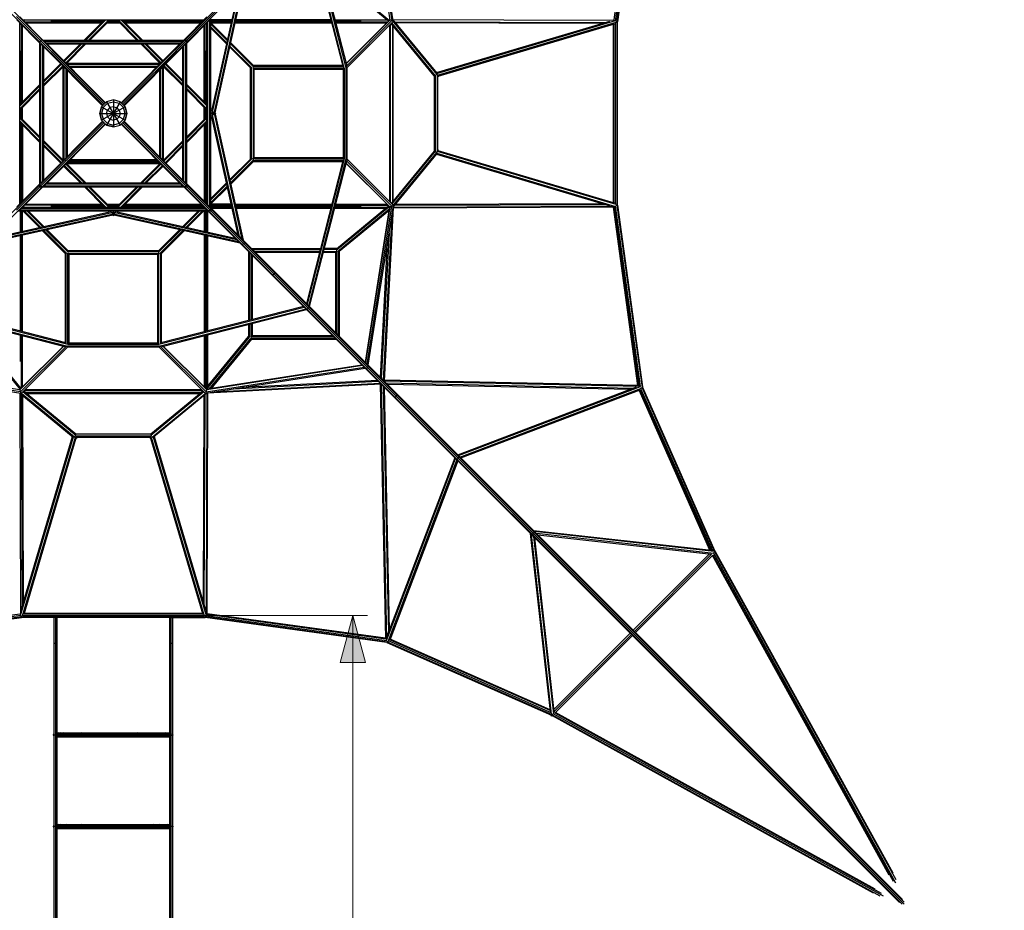
# Model space of a CAD drawing. Extents: x 12787 to 34796, y -2374 to 28330.
# Drawn here: x 21995 to 27094, y 16446 to 21060 of the extents above; entities that cross this region are included whole.
import ezdxf

# ---------------------------------------------------------------- set-up
doc = ezdxf.new("R2010")
doc.units = 0
doc.header["$MEASUREMENT"] = 0
doc.linetypes.add('GESTRICHELT_2', pattern=[550, 400, -150])
doc.layers.add('InterSystem - drawing', color=7, linetype='Continuous')
doc.layers.add('InterSystem-description', color=7, linetype='Continuous', lineweight=13)

msp = doc.modelspace()

# ---------------------------------------------------------------- linework, layer by layer
at = {"layer": 'InterSystem - drawing', "linetype": 'Continuous'}
for p, q in [((18383.3, 24659.4), (22426.4, 20616.3)), ((18394.3, 24670.4), (22437.4, 20627.3)), ((26564.9, 24670.4), (22521.8, 20627.3)), ((26575.9, 24659.4), (22532.8, 20616.3)), ((25073.5, 21058.6), (25201, 21986.2)), ((25080.8, 21052.6), (25209.5, 21989.3)), ((25088, 21050.2), (25217.6, 21993.4)), ((25219.9, 21991), (25090.5, 21049.4)), ((23797.5, 21892.1), (22859.6, 20954.1)), ((23929.5, 21053.4), (23799.9, 21878.9)), ((23785.4, 21864.4), (23912.1, 21057.7)), ((23794, 21872.9), (23922.4, 21054.8)), ((23685.9, 20809.7), (23491.3, 21572.3)), ((23495.8, 21574.8), (23688.2, 20820.6)), ((23479.4, 21558.3), (23667.7, 20820.2)), ((23675.5, 20810), (23483.5, 21562.5)), ((23634.4, 21281.9), (23909.1, 21056.3)), ((23635, 21275), (23905.2, 21053)), ((23001, 20574.3), (23145.6, 21224.6)), ((23006.8, 20577.4), (23152.2, 21231.2)), ((23125.9, 21204.9), (22990.1, 20594.2)), ((22990.8, 20574.3), (23132.5, 21211.5)), ((21978, 21075.7), (22431.9, 20621.8)), ((22115.1, 20954.1), (21995.4, 21073.8)), ((22963.7, 21073.8), (22844, 20954.1)), ((22984.6, 20082), (22984.6, 21066.2)), ((22099.6, 20938.6), (21979.8, 21058.3)), ((21994.6, 20104.7), (21994.6, 21043.5)), ((21995.3, 21042.8), (21994.6, 21042.1)), ((21998.9, 21039.3), (21994.6, 21035)), ((22004.6, 20629.5), (22004.6, 21033.6)), ((22009.6, 20634.4), (22009.6, 21028.6)), ((22010.1, 21059.1), (22949, 21059.1)), ((22011.7, 21059.1), (22010.9, 21058.4)), ((22018.7, 21059.1), (22014.4, 21054.8)), ((22018.7, 21059.1), (22434.2, 21059.1)), ((22020.1, 21049.1), (22424.2, 21049.1)), ((22025.1, 21044.1), (22419.2, 21044.1)), ((22429.2, 21054.1), (22155.5, 21054.1)), ((22155.5, 21054.1), (22429.2, 21054.1)), ((22434.3, 21059.1), (22329.2, 20954.1)), ((22441.3, 21059.1), (22336.3, 20954.1)), ((22455.5, 21059.1), (22350.5, 20954.1)), ((22357.5, 20954.1), (22462.6, 21059.1)), ((22447.5, 21044.1), (22511.9, 21044.1)), ((22452.5, 21049.1), (22506.9, 21049.1)), ((22501.9, 21054.1), (22457.5, 21054.1)), ((22457.5, 21054.1), (22501.9, 21054.1)), ((22462.5, 21059.1), (22496.9, 21059.1)), ((22601.9, 20954.1), (22496.9, 21059.1)), ((22609, 20954.1), (22503.9, 21059.1)), ((22518.1, 21059.1), (22623.1, 20954.1)), ((22630.2, 20954.1), (22525.1, 21059.1)), ((22525.2, 21059.1), (22940.4, 21059.1)), ((22944, 21054.1), (22530.2, 21054.1)), ((22530.2, 21054.1), (22944, 21054.1)), ((22535.2, 21049.1), (22939, 21049.1)), ((22540.2, 21044.1), (22934, 21044.1)), ((22979.3, 21058.3), (22859.6, 20938.6)), ((22940.4, 21059.1), (22944.7, 21054.8)), ((22948.3, 21058.4), (22947.5, 21059.1)), ((22949.6, 20634.7), (22949.6, 21028.6)), ((22954.6, 20629.7), (22954.6, 21033.6)), ((22960.3, 21039.3), (22964.6, 21034.9)), ((22964.6, 21042), (22963.8, 21042.8)), ((22964.6, 20104.6), (22964.6, 21043.6)), ((22964.6, 21035), (22964.6, 20619.7)), ((22969.6, 20099.6), (22969.6, 21048.6)), ((22979.6, 20089.3), (22979.6, 21059)), ((23093.5, 21059.1), (22984.6, 21059.1)), ((23092.4, 21054.1), (22984.6, 21054.1)), ((22984.6, 21049.1), (23091.2, 21049.1)), ((22984.6, 21044.1), (23090.1, 21044.1)), ((22984.6, 21043.2), (23070.8, 20957.1)), ((23069.5, 20951.3), (22984.6, 21036.2)), ((22984.6, 21022), (23066.9, 20939.7)), ((22984.6, 21014.9), (23065.6, 20933.9)), ((23110.6, 21044.1), (23610.6, 21044.1)), ((23111.7, 21049.1), (23609.3, 21049.1)), ((23608, 21054.1), (23112.8, 21054.1)), ((23606.7, 21059.1), (23114, 21059.1)), ((23627.4, 21059.1), (23897.7, 21059.1)), ((23763.9, 21054.1), (23628.7, 21054.1)), ((23629.9, 21049.1), (23901.4, 21049.1)), ((23631.2, 21044.1), (23896.4, 21044.1)), ((23685.1, 20832.8), (23908.1, 21055.8)), ((23685.6, 20831.1), (23912.1, 21057.7)), ((23922.4, 21054.8), (23688.2, 20820.6)), ((23688.6, 20810), (23926.7, 21048.1)), ((23909.6, 21030.9), (23909.6, 20117.3)), ((23912.1, 21057.7), (23910.3, 21057.2)), ((23922.4, 21054.8), (23912.1, 21057.7)), ((23914.8, 20112.1), (23914.8, 21036.1)), ((24141, 20768.8), (23918.4, 21039.8)), ((24147.4, 20768.8), (23922, 21043.3)), ((23924.6, 21053.7), (23922.4, 21054.8)), ((23924.5, 21056), (24162.8, 20765.8)), ((23924.8, 21032), (23924.8, 20116.2)), ((25075.7, 21055.2), (23928.6, 21059.1)), ((24155.9, 20782.2), (23928.7, 21058.8)), ((23929.6, 20122), (23929.6, 21026.2)), ((23936.7, 21049.1), (25028.2, 21045.4)), ((25011.5, 21040.4), (23940.8, 21044)), ((24153.1, 20785.6), (25050.8, 21052.1)), ((24154.3, 20780.7), (25080.5, 21055.7)), ((24158.9, 20771.7), (25084.3, 21046.4)), ((24162.2, 20767.4), (25074.3, 21038.2)), ((25068.6, 21036.5), (25068.6, 20111.7)), ((25072.5, 20110.6), (25072.5, 21037.7)), ((25080.6, 20104), (25080.6, 21044.2)), ((25081.5, 21050.9), (25088, 21050.2)), ((25088, 21050.2), (25088, 20098.1)), ((25090.5, 21049.4), (25088, 21050.2)), ((25090.5, 20098.9), (25090.5, 21049.4)), ((22099, 20943.7), (22102.4, 20951.3)), ((22099, 20943.7), (22100.4, 20939.9)), ((22099.6, 20207), (22099.6, 20941.2)), ((22110, 20954.7), (22102.4, 20951.3)), ((22424.1, 20614), (22103.5, 20934.7)), ((22104.6, 20214.7), (22104.6, 20933.6)), ((22113.8, 20953.3), (22110, 20954.7)), ((22112.5, 20954.1), (22846.6, 20954.1)), ((22114.6, 20224.7), (22114.6, 20923.6)), ((22119, 20950.2), (22439.6, 20629.6)), ((22119.6, 20229.7), (22119.6, 20918.6)), ((22120.1, 20949.1), (22839, 20949.1)), ((22130.1, 20939.1), (22829, 20939.1)), ((22135.1, 20934.1), (22824, 20934.1)), ((22222.2, 20847.1), (22309.2, 20934.1)), ((22225.7, 20843.5), (22316.3, 20934.1)), ((22232.8, 20836.5), (22330.5, 20934.1)), ((22236.3, 20832.9), (22337.5, 20934.1)), ((22840.1, 20950.2), (22519.5, 20629.6)), ((22856.5, 20951), (22527.3, 20621.8)), ((22855.7, 20934.7), (22535.1, 20614)), ((22621.9, 20934.1), (22722.9, 20833.1)), ((22629, 20934.1), (22726.5, 20836.6)), ((22643.1, 20934.1), (22733.6, 20843.7)), ((22650.2, 20934.1), (22737.1, 20847.2)), ((22839.6, 20229.7), (22839.6, 20918.6)), ((22854.6, 20949.1), (22840.8, 20935.3)), ((22844.6, 20224.7), (22844.6, 20923.6)), ((22845.4, 20953.3), (22849.1, 20954.7)), ((22849.1, 20954.7), (22855.8, 20951.7)), ((22854.6, 20954.1), (22859.6, 20954.1)), ((22854.6, 20214.7), (22854.6, 20933.6)), ((22859.6, 20954.1), (22856.5, 20951)), ((22860.1, 20943.7), (22857.2, 20950.3)), ((22858.7, 20939.9), (22860.1, 20943.7)), ((22859.6, 20954.1), (22859.6, 20949.2)), ((22859.6, 20207), (22859.6, 20941.2)), ((23190.9, 20808.7), (23082.4, 20917.2)), ((23083.7, 20922.9), (23198.6, 20808)), ((23086.2, 20934.5), (23205.6, 20815.1)), ((23205, 20822.8), (23087.5, 20940.3)), ((21999.6, 20624.4), (21999.6, 20898.2)), ((21999.6, 20898.2), (21999.6, 20624.4)), ((22959.6, 20898.2), (22959.6, 20624.7)), ((22959.6, 20624.7), (22959.6, 20898.2)), ((22206.6, 20831.5), (22119.6, 20744.4)), ((22210.2, 20828), (22119.6, 20737.4)), ((22217.2, 20820.9), (22119.6, 20723.2)), ((22220.8, 20817.4), (22119.6, 20716.2)), ((22219.6, 20332.3), (22219.6, 20816.2)), ((22224.6, 20334.7), (22224.6, 20813.6)), ((22232.1, 20821.6), (22239.6, 20814.1)), ((22237.5, 20834.1), (22721.9, 20834.1)), ((22240.1, 20829.1), (22719, 20829.1)), ((22250.1, 20819.1), (22709, 20819.1)), ((22255.1, 20814.1), (22704, 20814.1)), ((22719.6, 20814.1), (22719.6, 20814.1)), ((22734.6, 20334.7), (22734.6, 20813.6)), ((22839.6, 20716.4), (22738.5, 20817.5)), ((22739.6, 20332.1), (22739.6, 20816.4)), ((22742, 20821), (22839.6, 20723.5)), ((22839.6, 20737.6), (22749.1, 20828.1)), ((22752.6, 20831.6), (22839.6, 20744.7)), ((23189.6, 20338.3), (23189.6, 20810)), ((23194.6, 20338.5), (23194.6, 20809.7)), ((23202.1, 20811.6), (23209.6, 20804.1)), ((23203.7, 20824.1), (23666.7, 20824.1)), ((23204, 20819.1), (23669.3, 20819.1)), ((23674.6, 20809.1), (23204.6, 20809.1)), ((23204.6, 20809.1), (23204.6, 20334.2)), ((23670.5, 20809.1), (23211.7, 20809.1)), ((23675.5, 20810), (23669.6, 20804.1)), ((23674.6, 20809.1), (23674.6, 20339.1)), ((23684.6, 20336.1), (23684.6, 20812.3)), ((23687.2, 20813.3), (23688.2, 20820.6)), ((23687.3, 20824.1), (23689.6, 20824.1)), ((23687.8, 20822.3), (23689.6, 20824.1)), ((23689.6, 20823.2), (23689.6, 20824.1)), ((23689.6, 20810.9), (23689.6, 20337.3)), ((22234.6, 20344.7), (22234.6, 20803.6)), ((22239.6, 20798.6), (22239.6, 20349.7)), ((22719.6, 20349.7), (22719.6, 20798.6)), ((22724.6, 20344.7), (22724.6, 20803.6)), ((23209.6, 20804.1), (23669.6, 20804.1)), ((23209.6, 20344.1), (23209.6, 20804.1)), ((23669.6, 20804.1), (23669.6, 20344.1)), ((24140.4, 20769.5), (24140.4, 20378.8)), ((24141.5, 20771.3), (24141.5, 20377)), ((24150.6, 20374), (24150.6, 20774.2)), ((24158.7, 20769.2), (24158.7, 20379.1)), ((24162.8, 20765.8), (24158.7, 20762.4)), ((24162.8, 20765.8), (24160.7, 20771.5)), ((22099.6, 20724.4), (21994.6, 20619.5)), ((22099.6, 20717.4), (21994.6, 20612.4)), ((22964.6, 20619.7), (22859.6, 20724.7)), ((22859.6, 20717.6), (22964.6, 20612.6)), ((22964.6, 20598.5), (22859.6, 20703.5)), ((21994.6, 20598.3), (22099.6, 20703.2)), ((21994.6, 20591.2), (22099.6, 20696.2)), ((22859.6, 20696.4), (22964.6, 20591.4)), ((22009.6, 20542.3), (22009.6, 20606.2)), ((22419.1, 20609), (22409.7, 20574.1)), ((22409.7, 20574.1), (22419.1, 20609)), ((22444.6, 20634.6), (22419.1, 20609)), ((22419.1, 20609), (22444.6, 20634.6)), ((22419.1, 20609), (22540.1, 20539.2)), ((22540.1, 20609), (22419.1, 20539.2)), ((22427.2, 20604.4), (22419.1, 20574.1)), ((22449.3, 20626.5), (22427.2, 20604.4)), ((22479.6, 20644), (22444.6, 20634.6)), ((22479.6, 20644), (22444.6, 20634.6)), ((22514.5, 20634.6), (22444.6, 20513.6)), ((22444.6, 20634.6), (22514.5, 20513.6)), ((22449.3, 20626.5), (22479.6, 20634.6)), ((22462.1, 20604.4), (22449.3, 20591.6)), ((22479.6, 20609), (22462.1, 20604.4)), ((22479.6, 20644), (22479.6, 20504.3)), ((22514.5, 20634.6), (22479.6, 20644)), ((22514.5, 20634.6), (22479.6, 20644)), ((22479.6, 20634.6), (22509.8, 20626.5)), ((22479.6, 20609), (22497, 20604.4)), ((22509.8, 20591.6), (22497, 20604.4)), ((22532, 20604.4), (22509.8, 20626.5)), ((22540.1, 20609), (22514.5, 20634.6)), ((22514.5, 20634.6), (22540.1, 20609)), ((22540.1, 20574.1), (22532, 20604.4)), ((22549.4, 20574.1), (22540.1, 20609)), ((22540.1, 20609), (22549.4, 20574.1)), ((22949.6, 20542.1), (22949.6, 20606.4)), ((22954.6, 20547.1), (22954.6, 20601.4)), ((21994.6, 20557.3), (22099.6, 20452.3)), ((21999.6, 20552.3), (21999.6, 20596.2)), ((21999.6, 20596.2), (21999.6, 20552.3)), ((22004.6, 20601.2), (22004.6, 20547.3)), ((22409.7, 20574.1), (22549.4, 20574.1)), ((22409.7, 20574.1), (22419.1, 20539.2)), ((22419.1, 20539.2), (22409.7, 20574.1)), ((22419.1, 20574.1), (22427.2, 20543.9)), ((22444.6, 20574.1), (22449.3, 20591.6)), ((22444.6, 20574.1), (22449.3, 20556.7)), ((22462.1, 20543.9), (22449.3, 20556.7)), ((22509.8, 20556.7), (22497, 20543.9)), ((22509.8, 20591.6), (22514.5, 20574.1)), ((22514.5, 20574.1), (22509.8, 20556.7)), ((22532, 20543.9), (22540.1, 20574.1)), ((22540.1, 20539.2), (22549.4, 20574.1)), ((22549.4, 20574.1), (22540.1, 20539.2)), ((22859.6, 20452.1), (22964.6, 20557.1)), ((22959.6, 20596.4), (22959.6, 20552.1)), ((22959.6, 20552.1), (22959.6, 20596.4)), ((22964.6, 20591.4), (22964.6, 20557.1)), ((22984.6, 20599.7), (22990.1, 20594.2)), ((23003, 20574.3), (22984.6, 20592.6)), ((22988.8, 20574.3), (22984.6, 20578.5)), ((22985.6, 20574.3), (22984.6, 20574.3)), ((22984.6, 20570), (22988.8, 20574.3)), ((22988.8, 20574.3), (22984.6, 20574.3)), ((22984.6, 20555.9), (23003, 20574.3)), ((22984.6, 20548.8), (22990.1, 20554.3)), ((22990.8, 20574.3), (22988.8, 20574.3)), ((22990.8, 20574.3), (22988.8, 20574.3)), ((22988.8, 20574.3), (23003, 20574.3)), ((23126, 19943.3), (22990.1, 20554.3)), ((23001, 20574.3), (22990.8, 20574.3)), ((23132.5, 19936.7), (22990.8, 20574.3)), ((23001, 20574.3), (22990.8, 20574.3)), ((22995.9, 20574.3), (22990.8, 20574.3)), ((22995.9, 20574.3), (22995.9, 20574.3)), ((23001, 20574.3), (23145.7, 19923.5)), ((23003, 20574.3), (23001, 20574.3)), ((23006.1, 20574.3), (23003, 20574.3)), ((23003, 20574.3), (23006.1, 20574.3)), ((23010, 20574.3), (23003, 20574.3)), ((23010, 20574.3), (23006.1, 20574.3)), ((23006.8, 20577.4), (23010, 20574.3)), ((23006.8, 20571.1), (23010, 20574.3)), ((23006.8, 20571.1), (23152.3, 19916.9)), ((22426.4, 20531.9), (18383.3, 16488.8)), ((22437.4, 20520.9), (18394.3, 16477.8)), ((21994.6, 20550.2), (22099.6, 20445.3)), ((21994.6, 20536.1), (22099.6, 20431.1)), ((22099.6, 20424.1), (21994.6, 20529)), ((21999.6, 20109.7), (21999.6, 20524.1)), ((21999.6, 20524.1), (21999.6, 20109.7)), ((22004.6, 20519), (22004.6, 20114.7)), ((22009.6, 20514.1), (22009.6, 20119.7)), ((22102.7, 20197.2), (22431.9, 20526.4)), ((22103.5, 20213.6), (22424.1, 20534.2)), ((22439.6, 20518.6), (22119, 20198)), ((22419.1, 20539.2), (22444.6, 20513.6)), ((22419.1, 20539.2), (22444.6, 20513.6)), ((22427.2, 20543.9), (22449.3, 20521.7)), ((22444.6, 20513.6), (22479.6, 20504.3)), ((22479.6, 20504.3), (22444.6, 20513.6)), ((22449.3, 20521.7), (22479.6, 20513.6)), ((22462.1, 20543.9), (22479.6, 20539.2)), ((22497, 20543.9), (22479.6, 20539.2)), ((22509.8, 20521.7), (22479.6, 20513.6)), ((22479.6, 20504.3), (22514.5, 20513.6)), ((22479.6, 20504.3), (22514.5, 20513.6)), ((22532, 20543.9), (22509.8, 20521.7)), ((22514.5, 20513.6), (22540.1, 20539.2)), ((22540.1, 20539.2), (22514.5, 20513.6)), ((22840.1, 20198), (22519.5, 20518.6)), ((22521.8, 20520.9), (26564.9, 16477.8)), ((22527.3, 20526.4), (22856.5, 20197.2)), ((22532.8, 20531.9), (26575.9, 16488.8)), ((22855.7, 20213.6), (22535.1, 20534.2)), ((22859.6, 20445), (22964.6, 20550)), ((22859.6, 20430.9), (22964.6, 20535.9)), ((22859.6, 20423.8), (22964.6, 20528.8)), ((22949.6, 20513.8), (22949.6, 20119.7)), ((22954.6, 20518.8), (22954.6, 20114.7)), ((22959.6, 20523.8), (22959.6, 20109.7)), ((22959.6, 20109.7), (22959.6, 20523.8)), ((22964.6, 20113.2), (22964.6, 20528.8)), ((22119.6, 20432.3), (22220.9, 20331)), ((22217.4, 20327.5), (22119.6, 20425.3)), ((22210.3, 20320.4), (22119.6, 20411.1)), ((22206.8, 20316.9), (22119.6, 20404.1)), ((22738.4, 20330.9), (22839.6, 20432.1)), ((22741.9, 20327.3), (22839.6, 20425)), ((22839.6, 20410.9), (22749, 20320.3)), ((22839.6, 20403.8), (22752.5, 20316.7)), ((24141, 20379.4), (23918.4, 20108.4)), ((23922, 20104.9), (24147.4, 20379.4)), ((23928.6, 20089.4), (24155.9, 20366.1)), ((23929.1, 20097.8), (24162.8, 20382.4)), ((24153.1, 20362.6), (25050.8, 20096.2)), ((24154.3, 20367.5), (25080.5, 20092.5)), ((24162.8, 20382.4), (24158.7, 20385.8)), ((25084.3, 20101.9), (24158.9, 20376.6)), ((24160.7, 20376.7), (24162.8, 20382.4)), ((25074.3, 20110), (24162.2, 20380.8)), ((22309.5, 20214.1), (22222.3, 20301.3)), ((22225.9, 20304.8), (22316.6, 20214.1)), ((22239.6, 20334.1), (22232.1, 20326.6)), ((22330.7, 20214.1), (22232.9, 20311.9)), ((22236.5, 20315.5), (22337.8, 20214.1)), ((22237.8, 20314.1), (22721.6, 20314.1)), ((22237.8, 20314.1), (22721.6, 20314.1)), ((22719, 20319.1), (22240.1, 20319.1)), ((22719, 20319.1), (22240.1, 20319.1)), ((22240.1, 20319.1), (22719, 20319.1)), ((22709, 20329.1), (22250.1, 20329.1)), ((22709, 20329.1), (22250.1, 20329.1)), ((22250.1, 20329.1), (22709, 20329.1)), ((22250.1, 20329.1), (22709, 20329.1)), ((22255.1, 20334.1), (22704, 20334.1)), ((22704, 20334.1), (22255.1, 20334.1)), ((22722.8, 20315.3), (22621.6, 20214.1)), ((22628.7, 20214.1), (22726.4, 20311.8)), ((22642.8, 20214.1), (22733.4, 20304.7)), ((22737, 20301.2), (22649.9, 20214.1)), ((22719.6, 20334.1), (22727.1, 20326.6)), ((23082.4, 20231.1), (23190.9, 20339.6)), ((23083.7, 20225.3), (23198.6, 20340.2)), ((23205.6, 20333.1), (23086.3, 20213.8)), ((23087.6, 20208), (23205, 20325.4)), ((23674.6, 20339.1), (23199.6, 20339.1)), ((23666.7, 20324.1), (23203.7, 20324.1)), ((23669.4, 20329.1), (23204, 20329.1)), ((23207.5, 20329.1), (23668, 20329.1)), ((23669.6, 20344.1), (23209.6, 20344.1)), ((23211.7, 20339.1), (23670.5, 20339.1)), ((23667.7, 20328), (23479.4, 19589.9)), ((23675.3, 20338.1), (23483.3, 19585.9)), ((23491.2, 19576.2), (23685.6, 20338.1)), ((23495.8, 19573.4), (23688.2, 20327.6)), ((23669.6, 20344.1), (23675.6, 20338.1)), ((23909.3, 20091.2), (23685.1, 20315.4)), ((23912, 20090.7), (23685.5, 20317.1)), ((23687.1, 20335), (23688.2, 20327.6)), ((23689.6, 20324.1), (23687.8, 20325.9)), ((23688.1, 20324.1), (23689.6, 20324.1)), ((23922.2, 20093.6), (23688.2, 20327.6)), ((23929.8, 20097), (23688.4, 20338.5)), ((23689.6, 20324.1), (23689.6, 20324.5)), ((22099.6, 20194.1), (21978, 20072.5)), ((22099.6, 20209.7), (21979.8, 20089.9)), ((22115.1, 20194.1), (21995.4, 20074.4)), ((22100.4, 20208.3), (22099, 20204.5)), ((22099, 20204.5), (22101.9, 20197.9)), ((22099.6, 20194.1), (22099.6, 20199.1)), ((22102.7, 20197.2), (22099.6, 20194.1)), ((22099.6, 20194.1), (22104.5, 20194.1)), ((22110, 20193.5), (22103.4, 20196.5)), ((22118.3, 20212.9), (22104.6, 20199.1)), ((22113.8, 20195), (22110, 20193.5)), ((22112.5, 20194.1), (22846.6, 20194.1)), ((22120.1, 20199.1), (22839, 20199.1)), ((22130.1, 20209.1), (22829, 20209.1)), ((22135.1, 20214.1), (22824, 20214.1)), ((22329.5, 20194.1), (22434.5, 20089.1)), ((22336.6, 20194.1), (22441.5, 20089.1)), ((22350.7, 20194.1), (22455.7, 20089.1)), ((22462.8, 20089.1), (22357.8, 20194.1)), ((22601.6, 20194.1), (22496.6, 20089.1)), ((22503.7, 20089.1), (22608.7, 20194.1)), ((22517.9, 20089.1), (22622.8, 20194.1)), ((22629.9, 20194.1), (22524.9, 20089.1)), ((22840.8, 20212.9), (22854.6, 20199.1)), ((22963.7, 20074.4), (22844, 20194.1)), ((22849.1, 20193.5), (22845.4, 20195)), ((22849.1, 20193.5), (22855.8, 20196.5)), ((22854.6, 20194.1), (22859.6, 20194.1)), ((22856.5, 20197.2), (22859.6, 20194.1)), ((22860.1, 20204.5), (22857.2, 20197.9)), ((22858.7, 20208.3), (22860.1, 20204.5)), ((22859.6, 20209.7), (22979.3, 20089.9)), ((22859.6, 20199.1), (22859.6, 20194.1)), ((22859.6, 20194.1), (22981.2, 20072.5)), ((22984.6, 20133.3), (23065.7, 20214.4)), ((22984.6, 20126.2), (23067, 20208.6)), ((23069.5, 20197), (22984.6, 20112.1)), ((22984.6, 20105), (23070.8, 20191.2)), ((21994.6, 20113.2), (21998.9, 20109)), ((21995.3, 20105.4), (21994.6, 20106.2)), ((22014.4, 20093.4), (22018.7, 20089.1)), ((22424.5, 20099.1), (22020.1, 20099.1)), ((22025.1, 20104.1), (22419.5, 20104.1)), ((22155.5, 20094.1), (22429.5, 20094.1)), ((22429.5, 20094.1), (22155.5, 20094.1)), ((22447.8, 20104.1), (22511.6, 20104.1)), ((22506.6, 20099.1), (22452.8, 20099.1)), ((22457.8, 20094.1), (22501.6, 20094.1)), ((22501.6, 20094.1), (22457.8, 20094.1)), ((22529.9, 20094.1), (22944, 20094.1)), ((22944, 20094.1), (22529.9, 20094.1)), ((22534.9, 20099.1), (22939, 20099.1)), ((22539.9, 20104.1), (22934, 20104.1)), ((22940.5, 20089.1), (22944.7, 20093.4)), ((22964.6, 20113.3), (22960.3, 20109)), ((22964.6, 20106.2), (22963.8, 20105.4)), ((23090.2, 20104.1), (22984.6, 20104.1)), ((22984.6, 20099.1), (23091.3, 20099.1)), ((23092.4, 20094.1), (22984.6, 20094.1)), ((23110.7, 20104.1), (23610.6, 20104.1)), ((23609.3, 20099.1), (23111.8, 20099.1)), ((23608, 20094.1), (23112.9, 20094.1)), ((23763.9, 20094.1), (23628.7, 20094.1)), ((23629.9, 20099.1), (23901.4, 20099.1)), ((23631.2, 20104.1), (23896.4, 20104.1)), ((23634.4, 19866.4), (23908.8, 20091.7)), ((23635, 19873.3), (23905.2, 20095.3)), ((23793.8, 19275.4), (23922.2, 20093.6)), ((23799.9, 19269.3), (23929.8, 20097)), ((23922.2, 20093.6), (23912, 20090.7)), ((23929.8, 20097), (23922.2, 20093.6)), ((23928.6, 20089.1), (25075.7, 20093)), ((23936.7, 20099.2), (25028.2, 20102.9)), ((23940.8, 20104.2), (25011.5, 20107.8)), ((25209.5, 19159), (25080.8, 20095.7)), ((25088, 20098.1), (25081.5, 20097.4)), ((25090.5, 20098.9), (25088, 20098.1)), ((25088, 20098.1), (25217.6, 19154.9)), ((25090.5, 20098.9), (25219.9, 19157.2)), ((22476.5, 20047.1), (21822.7, 19901.7)), ((22479.7, 20052.9), (21829.3, 19908.3)), ((21842.5, 19921.5), (22479.7, 20063.2)), ((21849.1, 19928.1), (22459.8, 20063.9)), ((21987.6, 20069.1), (22971.5, 20069.1)), ((21994.9, 20074.1), (22964.3, 20074.1)), ((21999.6, 19961.5), (21999.6, 20069.1)), ((22004.6, 19962.7), (22004.6, 20069.1)), ((22005.2, 20084.1), (22954, 20084.1)), ((22009.6, 19963.8), (22009.6, 20069.1)), ((22010.2, 20089.1), (22949, 20089.1)), ((22096.5, 19983.1), (22010.4, 20069.1)), ((22011.6, 20089.1), (22010.9, 20089.9)), ((22017.5, 20069.1), (22102.2, 19984.4)), ((22113.8, 19986.9), (22031.6, 20069.1)), ((22038.7, 20069.1), (22119.6, 19988.2)), ((22459.8, 20063.9), (22454.5, 20069.1)), ((22461.5, 20069.1), (22479.7, 20051)), ((22479.7, 20065.1), (22475.7, 20069.1)), ((22476.5, 20047.1), (22479.7, 20043.9)), ((22479.7, 20065.1), (22483.7, 20069.1)), ((22479.7, 20051), (22497.9, 20069.1)), ((22479.7, 20065.1), (22479.7, 20069.1)), ((22479.7, 20063.2), (22479.7, 20065.1)), ((22479.7, 20051), (22479.7, 20065.1)), ((22479.7, 20063.2), (23116.6, 19921.6)), ((22479.7, 20052.9), (22479.7, 20063.2)), ((23129.7, 19908.4), (22479.7, 20052.9)), ((22479.7, 20047.8), (22479.7, 20051)), ((22479.7, 20043.9), (22479.7, 20051)), ((22482.9, 20047.1), (22479.7, 20043.9)), ((23136.3, 19901.8), (22482.9, 20047.1)), ((22499.7, 20063.9), (22504.9, 20069.1)), ((22499.7, 20063.9), (23110, 19928.1)), ((22839.6, 19988.3), (22920.5, 20069.1)), ((22845.4, 19987), (22927.5, 20069.1)), ((22856.9, 19984.4), (22941.7, 20069.1)), ((22948.7, 20069.1), (22862.7, 19983.1)), ((22948.3, 20089.9), (22947.5, 20089.1)), ((22949.6, 20069.1), (22949.6, 19963.8)), ((22954.6, 19962.7), (22954.6, 20069.1)), ((22959.6, 19961.6), (22959.6, 20069.1)), ((22964.6, 19960.5), (22964.6, 20069.1)), ((22969, 20069.1), (23474.8, 19563.4)), ((22969.6, 19959.4), (22969.6, 20068.6)), ((22973.9, 20068.8), (22970.2, 20070.1)), ((22981, 20072), (22973.9, 20068.8)), ((22980.4, 20069.1), (22984.6, 20069.1)), ((22981.1, 20072.6), (22984.6, 20069.1)), ((22984.9, 20079.8), (22981.7, 20072.9)), ((22983.6, 20083.4), (22984.9, 20079.8)), ((22984.5, 20069.1), (23797.5, 19256.2)), ((22984.6, 20089.1), (23093.5, 20089.1)), ((22984.6, 20084.6), (23490.3, 19579)), ((22984.6, 20073.5), (22984.6, 20069.1)), ((22985.1, 20084.1), (23094.6, 20084.1)), ((23114, 20089.1), (23606.7, 20089.1)), ((23115.1, 20084.1), (23605.5, 20084.1)), ((23626.1, 20084.1), (23891.6, 20084.1)), ((23627.4, 20089.1), (23897.7, 20089.1)), ((23640.8, 19858.6), (23907.1, 20077.4)), ((23906, 20070), (23648.4, 19858.4)), ((23909.3, 20091.2), (23783, 19286.3)), ((23912, 20090.7), (23785.3, 19283.9)), ((23922.4, 20049.9), (23877, 19192.2)), ((23929.2, 20086.8), (23881.6, 19189)), ((23912, 20090.7), (23909.3, 20091.2)), ((25072.5, 20088), (23929.1, 20084.1)), ((25196.8, 19164.4), (25069.9, 20088)), ((25073.5, 20089.7), (25201, 19162.1)), ((21999.6, 19445.7), (21999.6, 19941)), ((22004.6, 19444.4), (22004.6, 19942.2)), ((22009.6, 19443.1), (22009.6, 19943.3)), ((22113.2, 19966.3), (22230.9, 19848.7)), ((22238.6, 19848), (22119, 19967.6)), ((22245.6, 19855.1), (22130.6, 19970.2)), ((22136.4, 19971.5), (22245, 19862.8)), ((22828.6, 19970.2), (22713.5, 19855.1)), ((22822.8, 19971.5), (22714.1, 19862.8)), ((22720.6, 19848), (22840.2, 19967.7)), ((22728.3, 19848.7), (22846, 19966.4)), ((22949.6, 19943.3), (22949.6, 19443.1)), ((22954.6, 19942.2), (22954.6, 19444.4)), ((22959.6, 19445.7), (22959.6, 19941.1)), ((22964.6, 19940), (22964.6, 19446.9)), ((22969.6, 19448.2), (22969.6, 19938.9)), ((23907.3, 19953.6), (23867.5, 19201.7)), ((23140, 19898.1), (23147.1, 19895.6)), ((23154.6, 19899.1), (23147.1, 19895.6)), ((23154.6, 19899.1), (23158.1, 19906.6)), ((23155.6, 19913.7), (23158.1, 19906.6)), ((23862.6, 19206.7), (23899.5, 19903.6)), ((22229.6, 19850), (22229.6, 19387)), ((22234.6, 19384.4), (22234.6, 19849.7)), ((22242.1, 19851.6), (22249.6, 19844.1)), ((22243.7, 19864.1), (22715.4, 19864.1)), ((22244, 19859.1), (22715.2, 19859.1)), ((22244.6, 19379.1), (22244.6, 19849.1)), ((22244.6, 19849.1), (22719.5, 19849.1)), ((22247.5, 19859.1), (22711.6, 19859.1)), ((22249.6, 19844.1), (22249.6, 19384.1)), ((22709.6, 19844.1), (22249.6, 19844.1)), ((22251.7, 19849.1), (22707.4, 19849.1)), ((22709.6, 19384.1), (22709.6, 19844.1)), ((22714.6, 19379.1), (22714.6, 19854)), ((22724.6, 19849.7), (22724.6, 19384.4)), ((22729.6, 19387), (22729.6, 19850)), ((23179.6, 19858.6), (23179.6, 19501.8)), ((23184.6, 19853.6), (23184.6, 19503.1)), ((23194.6, 19505.6), (23194.6, 19843.6)), ((23195.1, 19874.1), (23551.9, 19874.1)), ((23199.6, 19506.9), (23199.6, 19838.6)), ((23550.6, 19869.1), (23200.1, 19869.1)), ((23200.1, 19869.1), (23550.6, 19869.1)), ((23210.1, 19859.1), (23548.1, 19859.1)), ((23210.1, 19859.1), (23548.1, 19859.1)), ((23546.8, 19854.1), (23215.1, 19854.1)), ((23629.6, 19854.1), (23567.4, 19854.1)), ((23568.7, 19859.1), (23634.6, 19859.1)), ((23568.7, 19859.1), (23634.6, 19859.1)), ((23636.2, 19869.1), (23571.2, 19869.1)), ((23632.9, 19869.1), (23571.2, 19869.1)), ((23636, 19874.1), (23572.5, 19874.1)), ((23637.8, 19862.3), (23629.6, 19854.1)), ((23629.6, 19854.1), (23629.6, 19439.7)), ((23634.6, 19434.7), (23634.6, 19859.1)), ((23640.6, 19871.4), (23640.6, 19871.4)), ((23644.6, 19424.7), (23644.6, 19860.2)), ((23646.9, 19863.7), (23646.9, 19863.7)), ((23649.6, 19859.4), (23649.6, 19419.7)), ((23305.4, 19737.2), (23298.8, 19739.4)), ((23302.1, 19751.6), (23306.5, 19747.1)), ((23305.4, 19737.2), (23312.8, 19740.9)), ((23316.4, 19748.2), (23312.8, 19740.9)), ((23314.3, 19754.9), (23316.4, 19748.2)), ((21478.9, 19557.9), (22233.1, 19365.5)), ((21481.4, 19562.4), (22244, 19367.8)), ((21491.2, 19570.2), (22243.7, 19378.2)), ((22233.5, 19386), (21495.3, 19574.3)), ((22715.2, 19367.8), (23477.7, 19562.4)), ((22715.4, 19378.2), (23467.9, 19570.2)), ((23463.8, 19574.3), (22725.6, 19386)), ((22726.1, 19365.5), (23480.2, 19557.9)), ((23482.7, 19560), (23478.4, 19561.1)), ((23479.6, 19558.5), (26551.8, 16486.3)), ((23482.7, 19560), (23489.8, 19563.9)), ((23489.8, 19563.9), (23493.7, 19571)), ((23492.6, 19575.4), (23493.7, 19571)), ((23495.4, 19573.8), (26567.4, 16501.8)), ((23179.6, 19481.2), (23179.6, 19417.7)), ((23184.6, 19482.4), (23184.6, 19417.5)), ((23194.6, 19419.1), (23194.6, 19485)), ((23199.6, 19424.1), (23199.6, 19486.3)), ((21771.8, 19419.3), (21997.4, 19144.6)), ((21776.9, 19413.1), (21997.2, 19144.9)), ((21778.7, 19418.7), (22000.7, 19148.5)), ((21779.6, 19417.7), (22000.4, 19148.9)), ((21999.6, 19289.8), (21999.6, 19425)), ((22004.6, 19152.3), (22004.6, 19423.8)), ((22009.6, 19157.3), (22009.6, 19422.5)), ((22249.6, 19384.1), (22243.7, 19378.2)), ((22244.6, 19379.1), (22714.6, 19379.1)), ((22709.6, 19379.1), (22249.5, 19379.1)), ((22709.6, 19384.1), (22249.6, 19384.1)), ((22709.6, 19384.1), (22715.5, 19378.2)), ((22949.6, 19422.5), (22949.6, 19157.3)), ((22954.6, 19423.8), (22954.6, 19152.3)), ((22958.4, 19148.5), (23180.4, 19418.7)), ((22958.8, 19148.9), (23179.6, 19417.7)), ((22959.6, 19289.8), (22959.6, 19425)), ((22961.7, 19144.6), (23187.3, 19419.3)), ((22962, 19144.9), (23182.3, 19413.1)), ((22964.6, 19155.9), (22964.6, 19426.3)), ((22969.6, 19162), (22969.6, 19427.6)), ((23195.1, 19412.9), (22976.3, 19146.6)), ((22976.3, 19146.6), (23190, 19406.8)), ((22983.7, 19147.8), (23195.3, 19405.3)), ((23194.3, 19404.1), (22983.7, 19147.8)), ((23182.3, 19413.1), (23182.3, 19413.1)), ((23190, 19406.8), (23190, 19406.8)), ((23199.6, 19424.1), (23191.4, 19415.9)), ((23193.5, 19409.1), (23629, 19409.1)), ((23194.3, 19404.1), (23634, 19404.1)), ((23619, 19419.1), (23194.6, 19419.1)), ((23194.6, 19419.1), (23619, 19419.1)), ((23629, 19409.1), (23197.2, 19409.1)), ((23199.6, 19424.1), (23614, 19424.1)), ((23629.6, 19424.1), (23629.6, 19424.1)), ((22222.6, 19368.1), (21996, 19141.6)), ((22220.8, 19368.6), (21997.9, 19145.6)), ((21998.9, 19131.3), (22233.1, 19365.5)), ((22005.6, 19127), (22243.7, 19365.1)), ((22229.6, 19366.3), (22229.6, 19364.1)), ((22229.6, 19364.1), (22231.3, 19365.9)), ((22230.5, 19364.1), (22229.6, 19364.1)), ((22240.3, 19366.5), (22233.1, 19365.5)), ((22717.8, 19369.1), (22241.4, 19369.1)), ((22716.4, 19364.1), (22242.8, 19364.1)), ((22247.3, 19369.1), (22711.8, 19369.1)), ((22715.4, 19365.1), (22953.5, 19127)), ((22726.1, 19365.5), (22718.8, 19366.5)), ((22726.1, 19365.5), (22960.2, 19131.3)), ((22729.6, 19364.1), (22727.8, 19365.9)), ((22729.6, 19364.1), (22728.7, 19364.1)), ((22729.6, 19366.3), (22729.6, 19364.1)), ((22963.1, 19141.6), (22736.6, 19368.1)), ((22961.3, 19145.6), (22738.3, 19368.6)), ((22000.3, 19124.1), (21174.7, 19253.7)), ((21998.9, 19131.3), (21180.7, 19259.7)), ((21996, 19141.6), (21189.3, 19268.2)), ((23784.4, 19253.7), (22958.8, 19124.1)), ((22960.2, 19131.3), (23778.4, 19259.7)), ((23769.9, 19268.2), (22963.1, 19141.6)), ((23767.4, 19270.8), (22965.8, 19145)), ((23789.3, 19253.4), (23783.1, 19255)), ((23789.3, 19253.4), (23796.4, 19257.3)), ((23796.4, 19257.3), (23800.3, 19264.4)), ((23797.8, 19255.8), (23797.4, 19256.3)), ((23797.5, 19255.8), (23797.8, 19255.8)), ((23797.8, 19256.1), (23797.8, 19255.8)), ((23797.8, 19255.9), (26574.8, 16478.8)), ((23798.7, 19270.5), (23800.3, 19264.4)), ((23004.2, 19131.3), (23861.5, 19176.7)), ((23851.9, 19186.2), (23100.5, 19146.4)), ((23847, 19191.1), (23150.6, 19154.2)), ((25198.8, 19164.3), (23881.8, 19192.2)), ((25203.6, 19159.2), (23882.1, 19187.2)), ((25170.1, 19149.9), (23892.3, 19177)), ((21994.6, 19125), (21998.5, 17978)), ((21994.9, 19125), (22271.5, 18897.8)), ((21996, 19141.6), (21996.4, 19143.4)), ((21996, 19141.6), (21998.9, 19131.3)), ((22287.9, 18890.8), (21997.7, 19129.2)), ((21998.9, 19131.3), (22000, 19129.1)), ((22284.9, 18906.2), (22010.4, 19131.7)), ((22284.8, 18912.7), (22013.9, 19135.3)), ((22017.6, 19138.9), (22941.6, 19138.9)), ((22021.6, 19128.9), (22937.5, 19128.9)), ((22022.7, 19144.1), (22936.4, 19144.1)), ((22027.5, 19124.1), (22931.6, 19124.1)), ((22671.3, 18890.8), (22961.5, 19129.2)), ((22945.2, 19135.3), (22674.3, 18912.7)), ((22948.8, 19131.7), (22674.3, 18906.2)), ((22964.2, 19125), (22687.6, 18897.8)), ((22959.2, 19129.1), (22960.2, 19131.3)), ((22960.2, 19131.3), (22963.1, 19141.6)), ((22964.5, 19125), (22960.6, 17978)), ((22962.7, 19143.4), (22963.1, 19141.6)), ((22965.7, 17981.2), (22969.5, 19124.6)), ((23864.7, 19172), (22966.8, 19124.5)), ((23861.5, 19171.9), (23889.4, 17854.9)), ((23866.5, 19171.6), (23894.5, 17850)), ((23876.7, 19161.4), (23903.8, 17883.6)), ((23881.8, 19156.3), (23908.5, 17896.1)), ((23897.4, 19171.8), (25157.6, 19145.2)), ((24263.2, 18806), (25189.9, 19157.5)), ((24267.1, 18802.2), (25209.3, 19159.5)), ((24274.8, 18794.4), (25215.5, 19151.1)), ((24278.7, 18790.5), (25208.2, 19143)), ((25569.3, 18312), (25203, 19141)), ((25206.2, 19142.2), (25573.2, 18311.5)), ((25583.7, 18307.3), (25212.1, 19148.3)), ((25213.9, 19153.4), (25217.6, 19154.9)), ((25219.9, 19157.2), (25217.6, 19154.9)), ((25594.5, 18301.9), (25217.6, 19154.9)), ((25596.5, 18304.9), (25219.9, 19157.2)), ((22008.3, 18025.5), (22004.6, 19117)), ((22009.6, 19112.9), (22013.3, 18042.2)), ((22945.9, 18042.2), (22949.5, 19112.9)), ((22950.8, 18025.5), (22954.5, 19117)), ((23931.8, 19106.4), (23933.6, 19105.9)), ((23934.4, 19105.1), (23933.5, 19106)), ((23934.4, 19105.1), (23934.2, 19106.5)), ((23934.3, 19105.7), (23937.8, 19104.9)), ((23936, 19104.9), (23934.4, 19105.1)), ((23936.6, 19117.1), (23941.5, 19112.2)), ((23937.8, 19104.9), (23944.9, 19108.8)), ((23944.9, 19108.8), (23948.8, 19115.9)), ((23947.2, 19119.5), (23948.6, 19119.3)), ((23947.8, 19120), (23947.3, 19121.9)), ((23947.7, 19120.2), (23948.6, 19119.3)), ((23948, 19119.4), (23948.8, 19115.9)), ((23948.6, 19119.3), (23948.8, 19117.7)), ((21998, 17973.2), (22273, 18899.4)), ((22001.6, 18002.9), (22268.1, 18900.6)), ((22282, 18894.8), (22007.3, 17969.4)), ((22286.2, 18891.5), (22015.5, 17979.4)), ((22679.7, 18903.1), (22279.5, 18903.1)), ((22282.2, 18893), (22287.9, 18890.8)), ((22676.7, 18912.2), (22282.4, 18912.2)), ((22674.9, 18913.2), (22284.2, 18913.2)), ((22674.6, 18895), (22284.5, 18895)), ((22291.3, 18895), (22287.9, 18890.8)), ((22667.9, 18895), (22671.3, 18890.8)), ((22671.3, 18890.8), (22677, 18893)), ((22672.9, 18891.5), (22943.6, 17979.4)), ((22951.8, 17969.4), (22677.1, 18894.8)), ((22686.2, 18899.4), (22961.1, 17973.2)), ((22691, 18900.6), (22957.5, 18002.9)), ((23894.2, 17844.4), (24251.5, 18786.6)), ((24247.7, 18790.5), (23896.2, 17863.8)), ((23902.6, 17838.2), (24259.3, 18778.8)), ((24263.2, 18775), (23910.7, 17845.4)), ((24251.9, 18801.8), (24263.6, 18790.1)), ((24259.1, 18783.5), (24253.4, 18784.7)), ((24255.5, 18798.1), (24255.8, 18797.9)), ((24259.1, 18783.5), (24266.1, 18787.6)), ((24266.1, 18787.6), (24270.1, 18794.5)), ((24266.1, 18787.6), (24267.4, 18786.2)), ((24270.1, 18794.5), (24269, 18800.2)), ((24637.3, 18416.4), (24654.3, 18399.4)), ((24654.8, 18414.5), (25577.3, 18311.1)), ((24659.2, 18405.5), (24658.4, 18410.8)), ((25590.6, 18304.5), (24660.5, 18408.8)), ((24639.2, 18398.9), (24742.6, 17476.4)), ((24642.9, 18395.3), (24648.2, 18394.5)), ((24749.1, 17463.1), (24644.9, 18393.2)), ((24654.9, 18398.8), (24648.2, 18394.5)), ((24654.9, 18398.8), (24659.2, 18405.5)), ((24659.9, 18393.8), (24654.9, 18398.8)), ((24656.2, 18381.9), (24759.1, 17464.3)), ((24762.8, 17475.9), (24661.9, 18376.2)), ((25589.3, 18294.6), (24671.8, 18397.5)), ((24677.5, 18391.8), (25577.7, 18290.9)), ((25566.6, 18292.2), (25171.8, 17897.4)), ((25171.9, 17897.4), (25566.7, 18292.1)), ((25178, 17891.2), (25577.7, 18290.9)), ((25184.1, 17885.1), (25585.1, 18286.1)), ((26497.3, 16629.1), (25582.9, 18283.9)), ((25584.5, 18287.8), (26518.4, 16597.6)), ((26532.8, 16587.6), (25589.2, 18295.3)), ((25590, 18299.2), (25594.5, 18301.9)), ((26481.1, 16681.2), (25591, 18292)), ((25596.5, 18304.9), (25594.5, 18301.9)), ((25594.5, 18301.9), (26532, 16605.1)), ((25596.5, 18304.9), (26516.6, 16639.7)), ((22003.5, 17965.7), (21060.3, 17836.1)), ((21062.7, 17833.8), (22004.3, 17963.2)), ((22001.1, 17972.9), (21064.4, 17844.2)), ((21995.1, 17980.2), (21067.5, 17852.7)), ((22003.5, 17965.7), (22002.8, 17972.2)), ((22003.5, 17965.7), (22004.3, 17963.2)), ((22003.5, 17965.7), (22955.6, 17965.7)), ((22176.1, 17963.2), (22004.3, 17963.2)), ((22009.5, 17973.1), (22949.7, 17973.1)), ((22016, 17981.2), (22943.1, 17981.2)), ((22017.2, 17985.1), (22942, 17985.1)), ((22171.6, 17973.1), (22171.6, 13003.1)), ((22179.4, 17973.1), (22179.4, 13002.7)), ((22774.3, 17963.2), (22182.6, 17963.2)), ((22187.2, 17973.1), (22187.2, 13003.1)), ((22769.8, 17973.1), (22769.8, 13003.1)), ((22777.6, 17973.1), (22777.6, 13002.7)), ((22780.8, 17963.2), (22954.8, 17963.2)), ((22785.4, 17973.1), (22785.4, 13003.1)), ((22955.6, 17965.7), (22954.8, 17963.2)), ((23896.4, 17833.8), (22954.8, 17963.2)), ((22955.6, 17965.7), (22956.3, 17972.2)), ((23898.8, 17836.1), (22955.6, 17965.7)), ((22958, 17972.9), (23894.7, 17844.2)), ((22964, 17980.2), (23891.6, 17852.7)), ((22965.7, 17983.8), (23889.3, 17856.9)), ((24741.7, 17484.4), (23912.6, 17850.7)), ((25156.3, 17881.9), (24761.5, 17487.1)), ((25156.3, 17881.8), (24761.5, 17487)), ((25162.5, 17875.6), (24762.8, 17475.9)), ((25168.6, 17869.5), (24767.6, 17468.6)), ((22179.4, 17829.2), (22171.6, 17829.1)), ((22179.4, 17829.2), (22187.2, 17829.1)), ((22777.6, 17829.2), (22769.8, 17829.1)), ((22785.4, 17829.1), (22777.6, 17829.2)), ((23898.8, 17836.1), (23896.4, 17833.8)), ((23896.4, 17833.8), (24748.7, 17457.2)), ((23900.3, 17839.8), (23898.8, 17836.1)), ((24751.8, 17459.2), (23898.8, 17836.1)), ((24746.4, 17470), (23905.3, 17841.6)), ((24742.2, 17480.5), (23911.4, 17847.5)), ((24744.6, 17459.1), (24744.7, 17458.1)), ((24750.4, 17451.5), (24744.7, 17458.1)), ((24749.1, 17457.5), (24748.7, 17457.2)), ((24749, 17457.1), (24748.7, 17457.2)), ((24749.7, 17458.5), (24750.4, 17451.5)), ((24751.8, 17459.2), (24750.1, 17458.1)), ((24753.5, 17454.6), (24750.4, 17451.5)), ((24754.5, 17463.6), (24751.8, 17459.2)), ((24751.8, 17459.2), (26448.6, 16521.7)), ((24752.8, 17455), (26413.9, 16537.1)), ((24758.4, 17464.4), (26466.1, 16520.9)), ((24762.8, 17475.9), (24761.3, 17469)), ((24765.8, 17469.2), (26456.1, 16535.3)), ((26424.6, 16556.4), (24769.8, 17470.7)), ((22169.6, 17355.2), (22171.6, 17360)), ((22171.6, 17350.4), (22169.6, 17355.2)), ((22179.4, 17354.2), (22171.6, 17354)), ((22179.4, 17354.2), (22187.2, 17354)), ((22187.2, 17365.2), (22769.8, 17365.2)), ((22187.2, 17362.3), (22769.8, 17362.3)), ((22189.1, 17355.2), (22187.2, 17360)), ((22189.1, 17355.2), (22187.2, 17350.4)), ((22187.2, 17348.2), (22769.8, 17348.2)), ((22187.2, 17345.2), (22769.8, 17345.2)), ((22189.1, 17355.2), (22767.9, 17355.2)), ((22201.2, 17362.3), (22194.3, 17365.2)), ((22194.3, 17345.2), (22201.2, 17348.2)), ((22204, 17355.2), (22201.2, 17362.3)), ((22201.2, 17348.2), (22204, 17355.2)), ((22214.4, 17362.3), (22207.6, 17365.2)), ((22207.6, 17345.2), (22214.4, 17348.2)), ((22214.4, 17362.3), (22217.2, 17355.2)), ((22217.2, 17355.2), (22214.4, 17348.2)), ((22229.1, 17362.3), (22222.3, 17365.2)), ((22222.3, 17345.2), (22229.1, 17348.2)), ((22231.9, 17355.2), (22229.1, 17362.3)), ((22229.1, 17348.2), (22231.9, 17355.2)), ((22238.6, 17365.2), (22245, 17362.3)), ((22238.6, 17345.2), (22245, 17348.2)), ((22247.7, 17355.2), (22245, 17362.3)), ((22247.7, 17355.2), (22245, 17348.2)), ((22269.5, 17365.2), (22275.6, 17362.3)), ((22269.5, 17345.2), (22275.6, 17348.2)), ((22278.1, 17355.2), (22275.6, 17362.3)), ((22278.1, 17355.2), (22275.6, 17348.2)), ((22317.8, 17362.3), (22312.3, 17365.2)), ((22317.8, 17348.2), (22312.3, 17345.2)), ((22317.8, 17362.3), (22320, 17355.2)), ((22317.8, 17348.2), (22320, 17355.2)), ((22355.2, 17362.3), (22350.6, 17365.2)), ((22355.2, 17348.2), (22350.6, 17345.2)), ((22357.1, 17355.2), (22355.2, 17362.3)), ((22355.2, 17348.2), (22357.1, 17355.2)), ((22386, 17365.2), (22389.6, 17362.3)), ((22389.6, 17348.2), (22386, 17345.2)), ((22389.6, 17362.3), (22391.1, 17355.2)), ((22391.1, 17355.2), (22389.6, 17348.2)), ((22411.1, 17365.2), (22413.4, 17362.3)), ((22413.4, 17348.2), (22411.1, 17345.2)), ((22413.4, 17362.3), (22414.3, 17355.2)), ((22414.3, 17355.2), (22413.4, 17348.2)), ((22443.5, 17365.2), (22444.6, 17362.3)), ((22443.5, 17345.2), (22444.6, 17348.2)), ((22445, 17355.2), (22444.6, 17362.3)), ((22445, 17355.2), (22444.6, 17348.2)), ((22512.4, 17362.3), (22511.9, 17355.2)), ((22511.9, 17355.2), (22512.4, 17348.2)), ((22513.4, 17365.2), (22512.4, 17362.3)), ((22513.4, 17345.2), (22512.4, 17348.2)), ((22543.6, 17362.3), (22542.7, 17355.2)), ((22543.6, 17348.2), (22542.7, 17355.2)), ((22543.6, 17362.3), (22545.9, 17365.2)), ((22545.9, 17345.2), (22543.6, 17348.2)), ((22565.8, 17355.2), (22567.3, 17362.3)), ((22567.3, 17348.2), (22565.8, 17355.2)), ((22567.3, 17362.3), (22571, 17365.2)), ((22571, 17345.2), (22567.3, 17348.2)), ((22601.7, 17362.3), (22599.8, 17355.2)), ((22601.7, 17348.2), (22599.8, 17355.2)), ((22606.3, 17365.2), (22601.7, 17362.3)), ((22601.7, 17348.2), (22606.3, 17345.2)), ((22639.2, 17362.3), (22636.9, 17355.2)), ((22639.2, 17348.2), (22636.9, 17355.2)), ((22639.2, 17362.3), (22644.7, 17365.2)), ((22639.2, 17348.2), (22644.7, 17345.2)), ((22678.9, 17355.2), (22681.4, 17362.3)), ((22681.4, 17348.2), (22678.9, 17355.2)), ((22681.4, 17362.3), (22687.4, 17365.2)), ((22687.4, 17345.2), (22681.4, 17348.2)), ((22709.2, 17355.2), (22711.9, 17362.3)), ((22711.9, 17348.2), (22709.2, 17355.2)), ((22711.9, 17362.3), (22718.4, 17365.2)), ((22718.4, 17345.2), (22711.9, 17348.2)), ((22725.1, 17355.2), (22727.9, 17362.3)), ((22725.1, 17355.2), (22727.9, 17348.2)), ((22727.9, 17362.3), (22734.6, 17365.2)), ((22727.9, 17348.2), (22734.6, 17345.2)), ((22742.6, 17362.3), (22739.8, 17355.2)), ((22742.6, 17348.2), (22739.8, 17355.2)), ((22749.4, 17365.2), (22742.6, 17362.3)), ((22742.6, 17348.2), (22749.4, 17345.2)), ((22752.9, 17355.2), (22755.8, 17362.3)), ((22755.8, 17348.2), (22752.9, 17355.2)), ((22755.8, 17362.3), (22762.6, 17365.2)), ((22762.6, 17345.2), (22755.8, 17348.2)), ((22767.9, 17355.2), (22769.8, 17360)), ((22769.8, 17350.4), (22767.9, 17355.2)), ((22777.6, 17354.2), (22769.8, 17354)), ((22777.6, 17354.2), (22785.4, 17354)), ((22787.3, 17355.2), (22785.4, 17360)), ((22787.3, 17355.2), (22785.4, 17350.4)), ((22169.6, 16880), (22171.6, 16884.8)), ((22171.6, 16875.2), (22169.6, 16880)), ((22179.4, 16879.9), (22171.6, 16879.6)), ((22179.4, 16879.9), (22187.2, 16879.6)), ((22187.2, 16890), (22769.8, 16890)), ((22187.2, 16887.1), (22769.8, 16887.1)), ((22189.1, 16880), (22187.2, 16884.8)), ((22187.2, 16875.2), (22189.1, 16880)), ((22189.1, 16880), (22767.9, 16880)), ((22201.2, 16887.1), (22194.3, 16890)), ((22204, 16880), (22201.2, 16887.1)), ((22204, 16880), (22201.2, 16872.9)), ((22214.4, 16887.1), (22207.6, 16890)), ((22217.2, 16880), (22214.4, 16887.1)), ((22217.2, 16880), (22214.4, 16872.9)), ((22222.3, 16890), (22229.1, 16887.1)), ((22229.1, 16887.1), (22231.9, 16880)), ((22231.9, 16880), (22229.1, 16872.9)), ((22245, 16887.1), (22238.6, 16890)), ((22245, 16887.1), (22247.7, 16880)), ((22245, 16872.9), (22247.7, 16880)), ((22269.5, 16890), (22275.6, 16887.1)), ((22278.1, 16880), (22275.6, 16887.1)), ((22278.1, 16880), (22275.6, 16872.9)), ((22317.8, 16887.1), (22312.3, 16890)), ((22320, 16880), (22317.8, 16887.1)), ((22317.8, 16872.9), (22320, 16880)), ((22350.6, 16890), (22355.2, 16887.1)), ((22357.1, 16880), (22355.2, 16887.1)), ((22357.1, 16880), (22355.2, 16872.9)), ((22389.6, 16887.1), (22386, 16890)), ((22391.1, 16880), (22389.6, 16887.1)), ((22389.6, 16872.9), (22391.1, 16880)), ((22413.4, 16887.1), (22411.1, 16890)), ((22413.4, 16887.1), (22414.3, 16880)), ((22414.3, 16880), (22413.4, 16872.9)), ((22443.5, 16890), (22444.6, 16887.1)), ((22445, 16880), (22444.6, 16887.1)), ((22444.6, 16872.9), (22445, 16880)), ((22511.9, 16880), (22512.4, 16887.1)), ((22511.9, 16880), (22512.4, 16872.9)), ((22512.4, 16887.1), (22513.4, 16890)), ((22542.7, 16880), (22543.6, 16887.1)), ((22543.6, 16872.9), (22542.7, 16880)), ((22545.9, 16890), (22543.6, 16887.1)), ((22567.3, 16887.1), (22565.8, 16880)), ((22567.3, 16872.9), (22565.8, 16880)), ((22571, 16890), (22567.3, 16887.1)), ((22599.8, 16880), (22601.7, 16887.1)), ((22599.8, 16880), (22601.7, 16872.9)), ((22601.7, 16887.1), (22606.3, 16890)), ((22636.9, 16880), (22639.2, 16887.1)), ((22639.2, 16872.9), (22636.9, 16880)), ((22639.2, 16887.1), (22644.7, 16890)), ((22678.9, 16880), (22681.4, 16887.1)), ((22678.9, 16880), (22681.4, 16872.9)), ((22687.4, 16890), (22681.4, 16887.1)), ((22711.9, 16887.1), (22709.2, 16880)), ((22711.9, 16872.9), (22709.2, 16880)), ((22718.4, 16890), (22711.9, 16887.1)), ((22725.1, 16880), (22727.9, 16887.1)), ((22725.1, 16880), (22727.9, 16872.9)), ((22727.9, 16887.1), (22734.6, 16890)), ((22739.8, 16880), (22742.6, 16887.1)), ((22739.8, 16880), (22742.6, 16872.9)), ((22742.6, 16887.1), (22749.4, 16890)), ((22752.9, 16880), (22755.8, 16887.1)), ((22755.8, 16872.9), (22752.9, 16880)), ((22762.6, 16890), (22755.8, 16887.1)), ((22769.8, 16884.8), (22767.9, 16880)), ((22769.8, 16875.2), (22767.9, 16880)), ((22769.8, 16879.6), (22777.6, 16879.9)), ((22785.4, 16879.6), (22777.6, 16879.9)), ((22785.4, 16884.8), (22787.3, 16880)), ((22787.3, 16880), (22785.4, 16875.2)), ((22187.2, 16872.9), (22769.8, 16872.9)), ((22187.2, 16870), (22769.8, 16870)), ((22194.3, 16870), (22201.2, 16872.9)), ((22214.4, 16872.9), (22207.6, 16870)), ((22222.3, 16870), (22229.1, 16872.9)), ((22245, 16872.9), (22238.6, 16870)), ((22269.5, 16870), (22275.6, 16872.9)), ((22312.3, 16870), (22317.8, 16872.9)), ((22355.2, 16872.9), (22350.6, 16870)), ((22389.6, 16872.9), (22386, 16870)), ((22413.4, 16872.9), (22411.1, 16870)), ((22443.5, 16870), (22444.6, 16872.9)), ((22513.4, 16870), (22512.4, 16872.9)), ((22545.9, 16870), (22543.6, 16872.9)), ((22567.3, 16872.9), (22571, 16870)), ((22601.7, 16872.9), (22606.3, 16870)), ((22639.2, 16872.9), (22644.7, 16870)), ((22687.4, 16870), (22681.4, 16872.9)), ((22718.4, 16870), (22711.9, 16872.9)), ((22727.9, 16872.9), (22734.6, 16870)), ((22742.6, 16872.9), (22749.4, 16870)), ((22755.8, 16872.9), (22762.6, 16870))]:
    msp.add_line(p, q, dxfattribs=at)
at = {"layer": 'InterSystem - drawing', "linetype": 'GESTRICHELT_2'}
msp.add_arc((26579.6, 16474.1), 1496.2, 246.9319, 23.6907, dxfattribs=at)
at = {"layer": 'InterSystem-description', "linetype": 'Continuous'}
for p, q in [((22777.6, 17973.1), (23795.1, 17973.1)), ((23654.7, 17729.3), (23720.1, 17973.1)), ((23720.1, 17973.1), (23720.1, 12973.1)), ((23720.1, 17973.1), (23785.4, 17729.3)), ((23785.4, 17729.3), (23654.7, 17729.3))]:
    msp.add_line(p, q, dxfattribs=at)
msp.add_solid([(23785.4, 17729.3), (23720.1, 17973.1), (23654.7, 17729.3)], dxfattribs=at)

doc.saveas('drawing.dxf')
